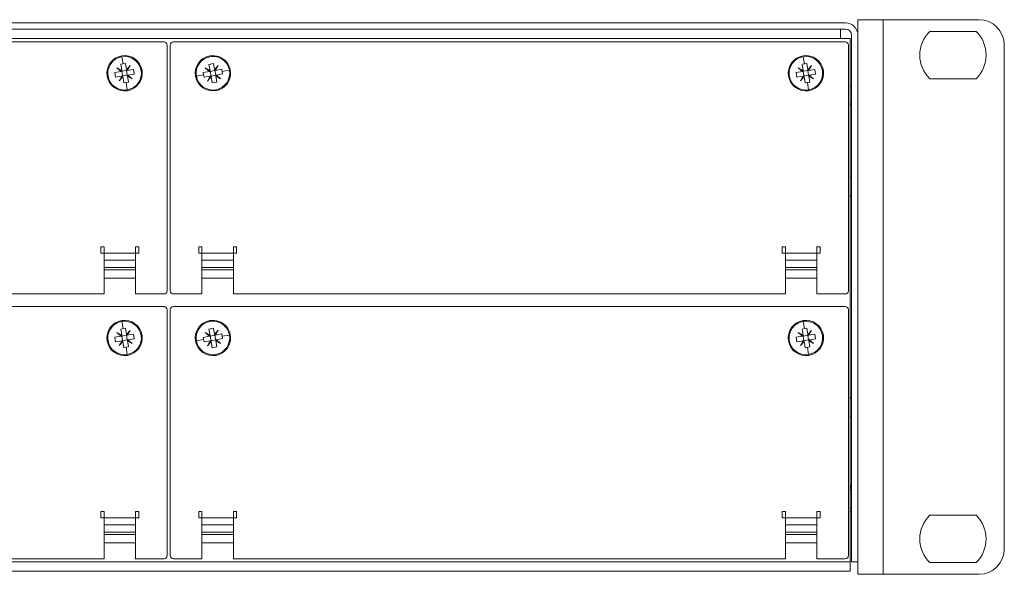
# Model space of a CAD drawing. Units: millimetres. Extents: x 41 to 522, y 119 to 319.
# Drawn here: x 366 to 522, y 231 to 319 of the extents above; entities that cross this region are included whole.
import ezdxf

# ---------------------------------------------------------------- set-up
doc = ezdxf.new("R2010")
doc.units = ezdxf.units.MM
doc.layers.add('ARETES TANGENTES', color=7, linetype='Continuous', lineweight=0)
doc.layers.add('VISIBLE', color=7, linetype='Continuous', lineweight=0)

msp = doc.modelspace()

# ---------------------------------------------------------------- linework, layer by layer
at = {"layer": 'ARETES TANGENTES'}
for p, q in [((502.41, 318.53), (502.41, 230.53)), ((66.66, 315.53), (495.66, 315.53)), ((381.75, 312.65), (381.93, 311.51)), ((395.69, 312.65), (395.67, 312.79)), ((489.75, 312.65), (489.93, 311.51)), ((379.54, 309.61), (379.4, 309.59)), ((384.79, 310.45), (384.93, 310.47)), ((393.55, 309.56), (394.69, 309.77)), ((398.78, 310.5), (397.64, 310.3)), ((487.54, 309.61), (487.4, 309.59)), ((492.79, 310.45), (492.93, 310.47)), ((382.58, 307.41), (382.4, 308.55)), ((490.58, 307.41), (490.4, 308.55)), ((396.63, 307.42), (396.66, 307.27)), ((497.41, 305.2), (497.16, 305.2)), ((497.41, 290.61), (497.16, 290.61)), ((383.91, 281.51), (378.91, 281.51)), ((399.41, 281.51), (394.41, 281.51)), ((491.91, 281.51), (486.91, 281.51)), ((378.91, 280.36), (383.91, 280.36)), ((394.41, 280.36), (399.41, 280.36)), ((486.91, 280.36), (491.91, 280.36)), ((383.91, 279.23), (378.91, 279.23)), ((378.91, 278.84), (383.91, 278.84)), ((378.91, 278.13), (378.91, 278.13)), ((399.41, 279.23), (394.41, 279.23)), ((394.41, 278.84), (399.41, 278.84)), ((399.41, 278.13), (399.41, 278.13)), ((491.91, 279.23), (486.91, 279.23)), ((486.91, 278.84), (491.91, 278.84)), ((486.91, 278.13), (486.91, 278.13)), ((381.75, 270.65), (381.93, 269.51)), ((395.69, 270.65), (395.67, 270.79)), ((489.75, 270.65), (489.93, 269.51)), ((384.79, 268.45), (384.93, 268.47)), ((398.78, 268.5), (397.64, 268.3)), ((492.79, 268.45), (492.93, 268.47)), ((379.54, 267.61), (379.4, 267.59)), ((393.55, 267.56), (394.69, 267.77)), ((487.54, 267.61), (487.4, 267.59)), ((382.58, 265.41), (382.4, 266.55)), ((396.63, 265.42), (396.66, 265.27)), ((490.58, 265.41), (490.4, 266.55)), ((497.16, 258.42), (497.41, 258.42)), ((497.16, 244.29), (497.41, 244.52)), ((497.16, 243.92), (497.41, 243.92)), ((383.91, 239.51), (378.91, 239.51)), ((399.41, 239.51), (394.41, 239.51)), ((491.91, 239.51), (486.91, 239.51)), ((378.91, 238.36), (383.91, 238.36)), ((394.41, 238.36), (399.41, 238.36)), ((486.91, 238.36), (491.91, 238.36)), ((383.91, 237.23), (378.91, 237.23)), ((378.91, 236.84), (383.91, 236.84)), ((378.91, 236.13), (378.91, 236.13)), ((399.41, 237.23), (394.41, 237.23)), ((394.41, 236.84), (399.41, 236.84)), ((399.41, 236.13), (399.41, 236.13)), ((491.91, 237.23), (486.91, 237.23)), ((486.91, 236.84), (491.91, 236.84)), ((486.91, 236.13), (486.91, 236.13)), ((497.16, 232.53), (65.16, 232.53))]:
    msp.add_line(p, q, dxfattribs=at)
at = {"layer": 'VISIBLE'}
for p, q in [((498.41, 318.53), (498.41, 317.53)), ((502.41, 318.53), (498.41, 318.53)), ((517.61, 318.53), (502.41, 318.53)), ((65.91, 318.03), (496.41, 318.03)), ((65.91, 317.03), (496.41, 317.03)), ((495.66, 317.03), (495.66, 315.53)), ((498.41, 317.53), (498.41, 231.53)), ((495.66, 315.53), (497.16, 315.53)), ((497.16, 315.53), (497.16, 232.53)), ((497.41, 316.03), (497.41, 232.53)), ((509.79, 316.66), (517.14, 316.66)), ((281.91, 315.01), (388.41, 315.01)), ((388.91, 314.51), (388.91, 275.51)), ((389.41, 275.51), (389.41, 314.51)), ((389.91, 315.01), (496.41, 315.01)), ((496.91, 314.51), (496.91, 275.51)), ((521.61, 234.53), (521.61, 314.53)), ((380.95, 310.91), (381.72, 310.45)), ((381.62, 310.32), (380.95, 310.91)), ((381.56, 311.45), (381.93, 311.51)), ((381.72, 310.45), (381.56, 311.45)), ((381.93, 311.51), (382.3, 311.57)), ((382.3, 311.57), (382.46, 310.57)), ((382.46, 310.57), (383.04, 311.24)), ((383.04, 311.24), (382.58, 310.48)), ((382.58, 310.48), (383.58, 310.64)), ((383.58, 310.64), (383.7, 309.89)), ((395.62, 310.31), (394.93, 310.89)), ((394.93, 310.89), (395.71, 310.44)), ((395.53, 311.44), (396.27, 311.57)), ((395.71, 310.44), (395.53, 311.44)), ((396.27, 311.57), (396.44, 310.57)), ((396.44, 310.57), (397.02, 311.26)), ((397.02, 311.26), (396.57, 310.49)), ((396.57, 310.49), (397.57, 310.66)), ((397.57, 310.66), (397.64, 310.3)), ((488.95, 310.91), (489.72, 310.45)), ((489.62, 310.32), (488.95, 310.91)), ((489.56, 311.45), (489.93, 311.51)), ((489.72, 310.45), (489.56, 311.45)), ((489.93, 311.51), (490.3, 311.57)), ((490.3, 311.57), (490.46, 310.57)), ((490.46, 310.57), (491.04, 311.24)), ((491.04, 311.24), (490.58, 310.48)), ((490.58, 310.48), (491.58, 310.64)), ((491.58, 310.64), (491.7, 309.89)), ((380.62, 310.17), (381.62, 310.32)), ((380.74, 309.43), (380.62, 310.17)), ((381.74, 309.58), (380.74, 309.43)), ((381.28, 308.82), (381.74, 309.58)), ((381.87, 309.49), (381.28, 308.82)), ((381.73, 310.34), (381.62, 310.32)), ((381.73, 310.34), (381.72, 310.45)), ((381.73, 310.34), (382.47, 310.46)), ((381.85, 309.6), (381.73, 310.34)), ((381.85, 309.6), (381.74, 309.58)), ((381.85, 309.6), (382.59, 309.72)), ((381.87, 309.49), (381.85, 309.6)), ((382.03, 308.49), (381.87, 309.49)), ((382.47, 310.46), (382.46, 310.57)), ((382.58, 310.48), (382.47, 310.46)), ((382.59, 309.72), (382.47, 310.46)), ((382.7, 309.74), (382.59, 309.72)), ((382.61, 309.61), (382.59, 309.72)), ((383.38, 309.15), (382.61, 309.61)), ((382.61, 309.61), (382.77, 308.61)), ((383.7, 309.89), (382.7, 309.74)), ((382.7, 309.74), (383.38, 309.15)), ((394.62, 310.13), (395.62, 310.31)), ((394.69, 309.77), (394.62, 310.13)), ((394.75, 309.4), (394.69, 309.77)), ((395.75, 309.58), (394.75, 309.4)), ((395.3, 308.8), (395.75, 309.58)), ((395.88, 309.49), (395.3, 308.8)), ((395.73, 310.33), (395.62, 310.31)), ((395.71, 310.44), (395.73, 310.33)), ((396.46, 310.47), (395.73, 310.33)), ((395.86, 309.59), (395.73, 310.33)), ((395.86, 309.59), (395.75, 309.58)), ((396.6, 309.73), (395.86, 309.59)), ((395.86, 309.59), (395.88, 309.49)), ((396.06, 308.49), (395.88, 309.49)), ((396.44, 310.57), (396.46, 310.47)), ((396.57, 310.49), (396.46, 310.47)), ((396.6, 309.73), (396.46, 310.47)), ((396.71, 309.75), (396.6, 309.73)), ((396.6, 309.73), (396.62, 309.62)), ((396.62, 309.62), (396.8, 308.62)), ((397.39, 309.17), (396.62, 309.62)), ((397.7, 309.93), (396.71, 309.75)), ((396.71, 309.75), (397.39, 309.17)), ((397.64, 310.3), (397.7, 309.93)), ((488.62, 310.17), (489.62, 310.32)), ((488.74, 309.43), (488.62, 310.17)), ((489.74, 309.58), (488.74, 309.43)), ((489.28, 308.82), (489.74, 309.58)), ((489.87, 309.49), (489.28, 308.82)), ((489.73, 310.34), (489.62, 310.32)), ((489.73, 310.34), (489.72, 310.45)), ((489.73, 310.34), (490.47, 310.46)), ((489.85, 309.6), (489.73, 310.34)), ((489.85, 309.6), (489.74, 309.58)), ((489.85, 309.6), (490.59, 309.72)), ((489.87, 309.49), (489.85, 309.6)), ((490.03, 308.49), (489.87, 309.49)), ((490.47, 310.46), (490.46, 310.57)), ((490.58, 310.48), (490.47, 310.46)), ((490.59, 309.72), (490.47, 310.46)), ((490.7, 309.74), (490.59, 309.72)), ((490.61, 309.61), (490.59, 309.72)), ((491.38, 309.15), (490.61, 309.61)), ((490.61, 309.61), (490.77, 308.61)), ((491.7, 309.89), (490.7, 309.74)), ((490.7, 309.74), (491.38, 309.15)), ((517.14, 309.16), (509.79, 309.16)), ((382.4, 308.55), (382.03, 308.49)), ((382.77, 308.61), (382.4, 308.55)), ((396.8, 308.62), (396.06, 308.49)), ((490.4, 308.55), (490.03, 308.49)), ((490.77, 308.61), (490.4, 308.55)), ((497.41, 308.03), (497.16, 308.03)), ((497.41, 305.03), (497.16, 305.03)), ((497.41, 293.53), (497.16, 293.53)), ((497.41, 290.53), (497.16, 290.53)), ((378.41, 281.51), (378.41, 282.51)), ((378.41, 282.51), (378.91, 282.51)), ((378.91, 282.51), (378.91, 281.51)), ((383.91, 282.51), (384.41, 282.51)), ((383.91, 281.51), (383.91, 282.51)), ((384.41, 282.51), (384.41, 281.51)), ((393.91, 281.51), (393.91, 282.51)), ((393.91, 282.51), (394.41, 282.51)), ((394.41, 282.51), (394.41, 281.51)), ((399.41, 281.51), (399.41, 282.51)), ((399.41, 282.51), (399.91, 282.51)), ((399.91, 282.51), (399.91, 281.51)), ((486.41, 281.51), (486.41, 282.51)), ((486.41, 282.51), (486.91, 282.51)), ((486.91, 282.51), (486.91, 281.51)), ((491.91, 282.51), (492.41, 282.51)), ((491.91, 281.51), (491.91, 282.51)), ((492.41, 282.51), (492.41, 281.51)), ((378.91, 281.51), (378.41, 281.51)), ((378.91, 281.51), (378.91, 280.36)), ((378.91, 281.51), (378.91, 275.01)), ((383.91, 275.01), (383.91, 281.51)), ((384.41, 281.51), (383.91, 281.51)), ((383.91, 280.36), (383.91, 281.51)), ((394.41, 281.51), (393.91, 281.51)), ((394.41, 281.51), (394.41, 280.36)), ((394.41, 281.51), (394.41, 275.01)), ((399.91, 281.51), (399.41, 281.51)), ((399.41, 280.36), (399.41, 281.51)), ((399.41, 275.01), (399.41, 281.51)), ((486.91, 281.51), (486.41, 281.51)), ((486.91, 281.51), (486.91, 280.36)), ((486.91, 281.51), (486.91, 275.01)), ((491.91, 275.01), (491.91, 281.51)), ((492.41, 281.51), (491.91, 281.51)), ((491.91, 280.36), (491.91, 281.51)), ((378.91, 279.23), (378.91, 280.36)), ((383.91, 280.36), (383.91, 279.23)), ((383.91, 279.67), (383.91, 279.67)), ((383.92, 279.98), (383.92, 279.98)), ((394.4, 279.98), (394.4, 279.98)), ((394.41, 279.23), (394.41, 280.36)), ((394.41, 279.67), (394.41, 279.67)), ((399.41, 280.36), (399.41, 279.23)), ((486.91, 279.23), (486.91, 280.36)), ((491.91, 280.36), (491.91, 279.23)), ((491.91, 279.67), (491.91, 279.67)), ((491.92, 279.98), (491.92, 279.98)), ((378.91, 278.84), (378.91, 279.23)), ((378.91, 277.53), (378.91, 278.84)), ((383.91, 279.23), (383.91, 278.84)), ((383.91, 278.84), (383.91, 277.53)), ((383.91, 278.53), (383.91, 278.53)), ((394.41, 278.84), (394.41, 279.23)), ((394.41, 277.53), (394.41, 278.84)), ((394.41, 278.53), (394.41, 278.53)), ((399.41, 279.23), (399.41, 278.84)), ((399.41, 278.84), (399.41, 277.53)), ((486.91, 278.84), (486.91, 279.23)), ((486.91, 277.53), (486.91, 278.84)), ((491.91, 279.23), (491.91, 278.84)), ((491.91, 278.84), (491.91, 277.53)), ((491.91, 278.53), (491.91, 278.53)), ((378.91, 277.63), (378.91, 277.63)), ((383.91, 277.53), (378.91, 277.53)), ((399.41, 277.53), (394.41, 277.53)), ((399.41, 277.63), (399.41, 277.63)), ((486.91, 277.63), (486.91, 277.63)), ((491.91, 277.53), (486.91, 277.53)), ((378.91, 275.01), (291.41, 275.01)), ((388.41, 275.01), (383.91, 275.01)), ((394.41, 275.01), (389.91, 275.01)), ((486.91, 275.01), (399.41, 275.01)), ((496.41, 275.01), (491.91, 275.01)), ((281.91, 273.01), (388.41, 273.01)), ((388.91, 272.51), (388.91, 233.51)), ((389.41, 233.51), (389.41, 272.51)), ((389.91, 273.01), (496.41, 273.01)), ((496.91, 272.51), (496.91, 233.51)), ((380.95, 268.91), (381.72, 268.45)), ((381.62, 268.32), (380.95, 268.91)), ((381.56, 269.45), (381.93, 269.51)), ((381.72, 268.45), (381.56, 269.45)), ((381.73, 268.34), (382.47, 268.46)), ((381.93, 269.51), (382.3, 269.57)), ((382.3, 269.57), (382.46, 268.57)), ((382.46, 268.57), (383.04, 269.24)), ((382.47, 268.46), (382.46, 268.57)), ((382.58, 268.48), (382.47, 268.46)), ((382.59, 267.72), (382.47, 268.46)), ((383.04, 269.24), (382.58, 268.48)), ((382.58, 268.48), (383.58, 268.64)), ((383.58, 268.64), (383.7, 267.89)), ((395.62, 268.31), (394.93, 268.89)), ((394.93, 268.89), (395.71, 268.44)), ((395.53, 269.44), (396.27, 269.57)), ((395.71, 268.44), (395.53, 269.44)), ((396.46, 268.47), (395.73, 268.33)), ((396.27, 269.57), (396.44, 268.57)), ((396.44, 268.57), (397.02, 269.26)), ((396.44, 268.57), (396.46, 268.47)), ((396.57, 268.49), (396.46, 268.47)), ((396.6, 267.73), (396.46, 268.47)), ((397.02, 269.26), (396.57, 268.49)), ((396.57, 268.49), (397.57, 268.66)), ((397.57, 268.66), (397.64, 268.3)), ((488.95, 268.91), (489.72, 268.45)), ((489.62, 268.32), (488.95, 268.91)), ((489.56, 269.45), (489.93, 269.51)), ((489.72, 268.45), (489.56, 269.45)), ((489.73, 268.34), (490.47, 268.46)), ((489.93, 269.51), (490.3, 269.57)), ((490.3, 269.57), (490.46, 268.57)), ((490.46, 268.57), (491.04, 269.24)), ((490.47, 268.46), (490.46, 268.57)), ((490.58, 268.48), (490.47, 268.46)), ((490.59, 267.72), (490.47, 268.46)), ((491.04, 269.24), (490.58, 268.48)), ((490.58, 268.48), (491.58, 268.64)), ((491.58, 268.64), (491.7, 267.89)), ((380.62, 268.17), (381.62, 268.32)), ((380.74, 267.43), (380.62, 268.17)), ((381.74, 267.58), (380.74, 267.43)), ((381.28, 266.82), (381.74, 267.58)), ((381.87, 267.49), (381.28, 266.82)), ((381.73, 268.34), (381.62, 268.32)), ((381.73, 268.34), (381.72, 268.45)), ((381.85, 267.6), (381.73, 268.34)), ((381.85, 267.6), (381.74, 267.58)), ((381.85, 267.6), (382.59, 267.72)), ((381.87, 267.49), (381.85, 267.6)), ((382.03, 266.49), (381.87, 267.49)), ((382.7, 267.74), (382.59, 267.72)), ((382.61, 267.61), (382.59, 267.72)), ((383.38, 267.15), (382.61, 267.61)), ((382.61, 267.61), (382.77, 266.61)), ((383.7, 267.89), (382.7, 267.74)), ((382.7, 267.74), (383.38, 267.15)), ((394.62, 268.13), (395.62, 268.31)), ((394.69, 267.77), (394.62, 268.13)), ((394.75, 267.4), (394.69, 267.77)), ((395.75, 267.58), (394.75, 267.4)), ((395.3, 266.8), (395.75, 267.58)), ((395.88, 267.49), (395.3, 266.8)), ((395.73, 268.33), (395.62, 268.31)), ((395.71, 268.44), (395.73, 268.33)), ((395.86, 267.59), (395.73, 268.33)), ((395.86, 267.59), (395.75, 267.58)), ((396.6, 267.73), (395.86, 267.59)), ((395.86, 267.59), (395.88, 267.49)), ((396.06, 266.49), (395.88, 267.49)), ((396.71, 267.75), (396.6, 267.73)), ((396.6, 267.73), (396.62, 267.62)), ((396.62, 267.62), (396.8, 266.62)), ((397.39, 267.17), (396.62, 267.62)), ((397.7, 267.93), (396.71, 267.75)), ((396.71, 267.75), (397.39, 267.17)), ((397.64, 268.3), (397.7, 267.93)), ((488.62, 268.17), (489.62, 268.32)), ((488.74, 267.43), (488.62, 268.17)), ((489.74, 267.58), (488.74, 267.43)), ((489.28, 266.82), (489.74, 267.58)), ((489.87, 267.49), (489.28, 266.82)), ((489.73, 268.34), (489.62, 268.32)), ((489.73, 268.34), (489.72, 268.45)), ((489.85, 267.6), (489.73, 268.34)), ((489.85, 267.6), (489.74, 267.58)), ((489.85, 267.6), (490.59, 267.72)), ((489.87, 267.49), (489.85, 267.6)), ((490.03, 266.49), (489.87, 267.49)), ((490.7, 267.74), (490.59, 267.72)), ((490.61, 267.61), (490.59, 267.72)), ((491.38, 267.15), (490.61, 267.61)), ((490.61, 267.61), (490.77, 266.61)), ((491.7, 267.89), (490.7, 267.74)), ((490.7, 267.74), (491.38, 267.15)), ((382.4, 266.55), (382.03, 266.49)), ((382.77, 266.61), (382.4, 266.55)), ((396.8, 266.62), (396.06, 266.49)), ((490.4, 266.55), (490.03, 266.49)), ((490.77, 266.61), (490.4, 266.55)), ((497.41, 258.53), (497.16, 258.53)), ((497.41, 255.53), (497.16, 255.53)), ((497.16, 244.43), (497.41, 244.68)), ((497.41, 244.03), (497.16, 244.03)), ((378.41, 239.51), (378.41, 240.51)), ((378.41, 240.51), (378.91, 240.51)), ((378.91, 240.51), (378.91, 239.51)), ((383.91, 240.51), (384.41, 240.51)), ((383.91, 239.51), (383.91, 240.51)), ((384.41, 240.51), (384.41, 239.51)), ((393.91, 239.51), (393.91, 240.51)), ((393.91, 240.51), (394.41, 240.51)), ((394.41, 240.51), (394.41, 239.51)), ((399.41, 239.51), (399.41, 240.51)), ((399.41, 240.51), (399.91, 240.51)), ((399.91, 240.51), (399.91, 239.51)), ((486.41, 239.51), (486.41, 240.51)), ((486.41, 240.51), (486.91, 240.51)), ((486.91, 240.51), (486.91, 239.51)), ((491.91, 240.51), (492.41, 240.51)), ((491.91, 239.51), (491.91, 240.51)), ((492.41, 240.51), (492.41, 239.51)), ((497.41, 241.03), (497.16, 241.03)), ((497.16, 240.63), (497.41, 240.38)), ((378.91, 239.51), (378.41, 239.51)), ((378.91, 239.51), (378.91, 238.36)), ((378.91, 239.51), (378.91, 233.01)), ((383.91, 233.01), (383.91, 239.51)), ((384.41, 239.51), (383.91, 239.51)), ((383.91, 238.36), (383.91, 239.51)), ((394.41, 239.51), (393.91, 239.51)), ((394.41, 239.51), (394.41, 238.36)), ((394.41, 239.51), (394.41, 233.01)), ((399.91, 239.51), (399.41, 239.51)), ((399.41, 238.36), (399.41, 239.51)), ((399.41, 233.01), (399.41, 239.51)), ((486.91, 239.51), (486.41, 239.51)), ((486.91, 239.51), (486.91, 238.36)), ((486.91, 239.51), (486.91, 233.01)), ((491.91, 233.01), (491.91, 239.51)), ((492.41, 239.51), (491.91, 239.51)), ((491.91, 238.36), (491.91, 239.51)), ((509.79, 239.9), (517.14, 239.9)), ((378.91, 237.23), (378.91, 238.36)), ((383.91, 238.36), (383.91, 237.23)), ((383.91, 237.47), (383.91, 237.47)), ((383.92, 237.78), (383.92, 237.78)), ((394.4, 237.78), (394.4, 237.78)), ((394.41, 237.23), (394.41, 238.36)), ((394.41, 237.47), (394.41, 237.47)), ((399.41, 238.36), (399.41, 237.23)), ((486.91, 237.23), (486.91, 238.36)), ((491.91, 238.36), (491.91, 237.23)), ((491.91, 237.47), (491.91, 237.47)), ((491.92, 237.78), (491.92, 237.78)), ((378.91, 236.84), (378.91, 237.23)), ((378.91, 235.53), (378.91, 236.84)), ((383.91, 237.23), (383.91, 236.84)), ((383.91, 236.84), (383.91, 235.53)), ((383.91, 236.33), (383.91, 236.33)), ((394.41, 236.84), (394.41, 237.23)), ((394.41, 235.53), (394.41, 236.84)), ((394.41, 236.33), (394.41, 236.33)), ((399.41, 237.23), (399.41, 236.84)), ((399.41, 236.84), (399.41, 235.53)), ((486.91, 236.84), (486.91, 237.23)), ((486.91, 235.53), (486.91, 236.84)), ((491.91, 237.23), (491.91, 236.84)), ((491.91, 236.84), (491.91, 235.53)), ((491.91, 236.33), (491.91, 236.33)), ((378.91, 235.63), (378.91, 235.63)), ((383.91, 235.53), (378.91, 235.53)), ((399.41, 235.53), (394.41, 235.53)), ((399.41, 235.63), (399.41, 235.63)), ((486.91, 235.63), (486.91, 235.63)), ((491.91, 235.53), (486.91, 235.53)), ((378.91, 233.01), (291.41, 233.01)), ((388.41, 233.01), (383.91, 233.01)), ((394.41, 233.01), (389.91, 233.01)), ((486.91, 233.01), (399.41, 233.01)), ((496.41, 233.01), (491.91, 233.01)), ((66.66, 231.03), (495.66, 231.03)), ((495.66, 231.03), (497.16, 231.03)), ((497.16, 232.53), (497.16, 231.03)), ((497.41, 232.53), (498.41, 232.53)), ((498.41, 231.53), (498.41, 230.53)), ((517.14, 232.4), (509.79, 232.4)), ((502.41, 230.53), (498.41, 230.53)), ((502.41, 230.53), (517.61, 230.53))]:
    msp.add_line(p, q, dxfattribs=at)
for centre, radius, start, end in [((517.61, 314.53), 4, 0, 90), ((496.41, 316.03), 2, 0, 90), ((496.41, 316.03), 1, 0, 90), ((513.47, 312.91), 5.25, 134.4153, 225.5847), ((513.47, 312.91), 5.25, 314.4153, 45.5847), ((388.41, 314.51), 0.5, 0, 90), ((389.91, 314.51), 0.5, 90, 180), ((496.41, 314.51), 0.5, 0, 90), ((382.16, 310.03), 2.8, 8.9986, 188.9986), ((382.16, 310.03), 2.66, 98.9986, 188.9986), ((382.16, 310.03), 2.66, 8.9986, 98.9986), ((396.16, 310.03), 2.8, 100.1769, 280.1769), ((396.16, 310.03), 2.66, 100.1769, 190.1769), ((396.16, 310.03), 2.8, 280.1769, 100.1769), ((396.16, 310.03), 2.66, 10.1769, 100.1769), ((490.16, 310.03), 2.8, 8.9986, 188.9986), ((490.16, 310.03), 2.66, 98.9986, 188.9986), ((490.16, 310.03), 2.66, 8.9986, 98.9986), ((382.16, 310.03), 2.8, 188.9986, 8.9986), ((382.16, 310.03), 2.66, 188.9986, 278.9986), ((382.16, 310.03), 2.66, 278.9986, 8.9986), ((396.16, 310.03), 2.66, 190.1769, 280.1769), ((396.16, 310.03), 2.66, 280.1769, 10.1769), ((490.16, 310.03), 2.8, 188.9986, 8.9986), ((490.16, 310.03), 2.66, 188.9986, 278.9986), ((490.16, 310.03), 2.66, 278.9986, 8.9986), ((388.41, 275.51), 0.5, 270, 0), ((389.91, 275.51), 0.5, 180, 270), ((496.41, 275.51), 0.5, 270, 0), ((388.41, 272.51), 0.5, 0, 90), ((389.91, 272.51), 0.5, 90, 180), ((496.41, 272.51), 0.5, 0, 90), ((382.16, 268.03), 2.8, 8.9986, 188.9986), ((382.16, 268.03), 2.66, 98.9986, 188.9986), ((382.16, 268.03), 2.66, 8.9986, 98.9986), ((396.16, 268.03), 2.8, 100.1769, 280.1769), ((396.16, 268.03), 2.66, 100.1769, 190.1769), ((396.16, 268.03), 2.8, 280.1769, 100.1769), ((396.16, 268.03), 2.66, 10.1769, 100.1769), ((490.16, 268.03), 2.8, 8.9986, 188.9986), ((490.16, 268.03), 2.66, 98.9986, 188.9986), ((490.16, 268.03), 2.66, 8.9986, 98.9986), ((382.16, 268.03), 2.8, 188.9986, 8.9986), ((396.16, 268.03), 2.66, 280.1769, 10.1769), ((490.16, 268.03), 2.8, 188.9986, 8.9986), ((382.16, 268.03), 2.66, 188.9986, 278.9986), ((382.16, 268.03), 2.66, 278.9986, 8.9986), ((396.16, 268.03), 2.66, 190.1769, 280.1769), ((490.16, 268.03), 2.66, 188.9986, 278.9986), ((490.16, 268.03), 2.66, 278.9986, 8.9986), ((513.47, 236.15), 5.25, 134.4153, 225.5847), ((513.47, 236.15), 5.25, 314.4153, 45.5847), ((517.61, 234.53), 4, 270, 0), ((388.41, 233.51), 0.5, 270, 0), ((389.91, 233.51), 0.5, 180, 270), ((496.41, 233.51), 0.5, 270, 0)]:
    msp.add_arc(centre, radius, start, end, dxfattribs=at)

doc.saveas('drawing.dxf')
